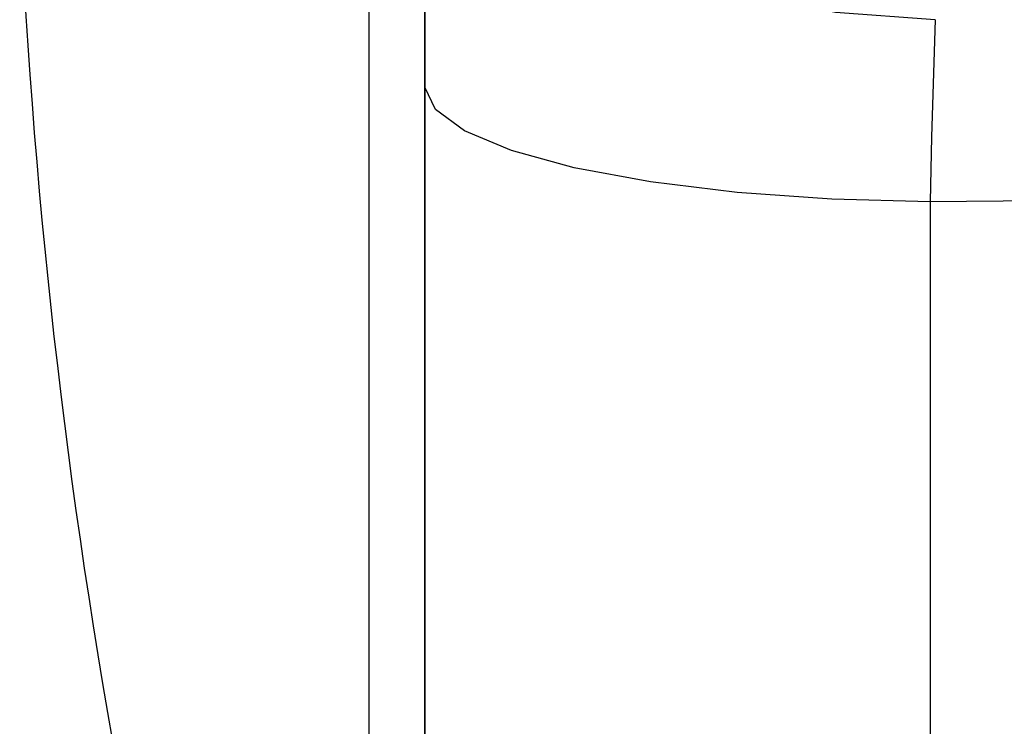
# Model space of a CAD drawing. Units: inches. Extents: x 587 to 1311, y 0 to 1080.
# Drawn here: x 936 to 942, y 580 to 584 of the extents above; entities that cross this region are included whole.
import ezdxf

# ---------------------------------------------------------------- set-up
doc = ezdxf.new("R2010")
doc.units = ezdxf.units.IN
doc.header["$MEASUREMENT"] = 0

# ---------------------------------------------------------------- blocks, each defined once
blk = doc.blocks.new('block 19')
at = {"color": 7, "lineweight": 25, "true_color": 0xffffff}
blk.add_lwpolyline([(938.3185, 583.8999), (938.3185, 573.9586)], dxfattribs=at)
blk = doc.blocks.new('block 51')
at = {"color": 7, "lineweight": 25, "true_color": 0xffffff}
blk.add_open_spline([(935.8654, 585.0373), (936.0336, 581.2604), (936.7463, 577.5275), (937.9814, 573.9543)], degree=3, dxfattribs=at)
blk = doc.blocks.new('block 221')
at = {"color": 7, "lineweight": 25, "true_color": 0xffffff}
blk.add_lwpolyline([(941.4089, 584.3082), (940.8046, 584.3509), (940.2244, 584.4711), (939.6901, 584.6641), (939.2221, 584.9227), (938.8383, 585.237), (938.5532, 585.595), (938.3776, 585.9832), (938.3184, 586.3867)], dxfattribs=at)
blk = doc.blocks.new('block 225')
at = {"color": 7, "lineweight": 25, "true_color": 0xffffff}
blk.add_lwpolyline([(956.8211, 583.3468), (941.3789, 583.2054)], dxfattribs=at)
blk = doc.blocks.new('block 226')
at = {"color": 7, "lineweight": 25, "true_color": 0xffffff}
blk.add_lwpolyline([(941.4089, 584.3082), (941.3876, 583.5995), (941.3789, 583.2054)], dxfattribs=at)
blk = doc.blocks.new('block 229')
at = {"color": 7, "lineweight": 25, "true_color": 0xffffff}
blk.add_lwpolyline([(941.3789, 583.2054), (940.7829, 583.2208), (940.2109, 583.2615), (939.6843, 583.3262), (939.2226, 583.4124), (938.8429, 583.5169), (938.5593, 583.6359), (938.3823, 583.7648), (938.3185, 583.899)], dxfattribs=at)
blk = doc.blocks.new('block 230')
at = {"color": 7, "lineweight": 25, "true_color": 0xffffff}
blk.add_lwpolyline([(938.3184, 584.3532), (938.3185, 583.899)], dxfattribs=at)
blk = doc.blocks.new('block 235')
at = {"color": 7, "lineweight": 25, "true_color": 0xffffff}
blk.add_lwpolyline([(938.3185, 583.899), (938.3185, 573.9549)], dxfattribs=at)
blk = doc.blocks.new('block 575')
at = {"color": 7, "lineweight": 25, "true_color": 0xffffff}
blk.add_lwpolyline([(938.3184, 573.703), (938.3184, 586.3867)], dxfattribs=at)
blk = doc.blocks.new('block 1586')
at = {"color": 7, "lineweight": 25, "true_color": 0xffffff}
blk.add_lwpolyline([(941.3789, 583.2054), (941.3789, 570.8717)], dxfattribs=at)
blk = doc.blocks.new('block 1608')
at = {"color": 7, "lineweight": 25, "true_color": 0xffffff}
blk.add_lwpolyline([(937.9814, 573.9543), (937.9814, 599.6171)], dxfattribs=at)

msp = doc.modelspace()

# ---------------------------------------------------------------- block references
for name in ['block 1608', 'block 221', 'block 575', 'block 51', 'block 230', 'block 226', 'block 19', 'block 229', 'block 235', 'block 225', 'block 1586']:
    msp.add_blockref(name, (0, 0))

doc.saveas('drawing.dxf')
